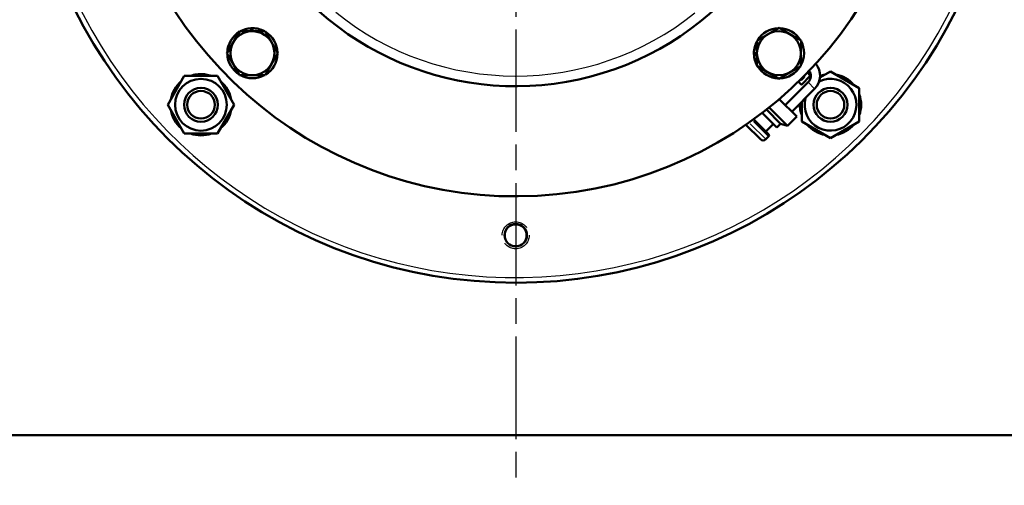
# Model space of a CAD drawing. Units: millimetres. Extents: x 0 to 2243, y 0 to 1584.
# Drawn here: x 619 to 910, y 940 to 1077 of the extents above; entities that cross this region are included whole.
import ezdxf

# ---------------------------------------------------------------- set-up
doc = ezdxf.new("R2010")
doc.units = ezdxf.units.MM
doc.header["$LTSCALE"] = 2.666667
doc.linetypes.add('CHAIN', pattern=[0.7087, 0.4724, -0.0591, 0.1181, -0.0591])
doc.linetypes.add('DASHED', pattern=[0.2067, 0.1654, -0.0413])
for name, color, linetype, lineweight in [('Center Mark (ANSI)', 7, 'Continuous', 25), ('Hidden Narrow (ANSI)', 7, 'DASHED', 25), ('Visible (ANSI)', 7, 'Continuous', 50), ('Visible Narrow (ANSI)', 7, 'Continuous', 25)]:
    doc.layers.add(name, color=color, linetype=linetype, lineweight=lineweight)

msp = doc.modelspace()

# ---------------------------------------------------------------- linework, layer by layer
at = {"layer": 'Center Mark (ANSI)', "linetype": 'CHAIN', "ltscale": 23.979681}
msp.add_line((765.91, 1346.39), (765.91, 939.98), dxfattribs=at)
at = {"layer": 'Hidden Narrow (ANSI)', "ltscale": 23.38526}
for centre in [(672.93, 1052.27), (858.9, 1052.27)]:
    msp.add_circle(centre, 4.1, dxfattribs=at)
at = {"layer": 'Hidden Narrow (ANSI)', "ltscale": 22.798204}
msp.add_circle((765.91, 1013.75), 4, dxfattribs=at)
at = {"layer": 'Hidden Narrow (ANSI)', "ltscale": 14.612293}
msp.add_circle((765.91, 1013.75), 3.26, dxfattribs=at)
at = {"layer": 'Visible (ANSI)'}
for p, q in [((680.62, 1067.49), (684.39, 1073.98)), ((684.39, 1073.98), (688.15, 1073.97)), ((687.63, 1073.97), (687.63, 1074.85)), ((688.15, 1074.87), (688.15, 1073.97)), ((688.15, 1073.97), (691.9, 1073.96)), ((691.9, 1073.96), (695.64, 1067.45)), ((837.2, 1071.25), (843.71, 1074.98)), ((843.71, 1074.98), (850.2, 1071.21)), ((837.19, 1067.49), (837.2, 1071.25)), ((850.2, 1071.21), (850.19, 1067.45)), ((684.35, 1060.98), (680.62, 1067.49)), ((836.29, 1067.49), (837.19, 1067.49)), ((837.18, 1063.73), (837.19, 1067.49)), ((695.64, 1067.45), (691.87, 1060.96)), ((837.19, 1066.97), (836.31, 1066.97)), ((850.19, 1067.45), (850.18, 1063.7)), ((843.67, 1059.96), (837.18, 1063.73)), ((850.18, 1063.7), (843.67, 1059.96)), ((852.1, 1061.76), (852.83, 1061.02)), ((855.79, 1060.29), (858.9, 1062.08)), ((858.9, 1062.08), (867.4, 1057.18)), ((663.11, 1052.27), (668.02, 1060.77)), ((668.02, 1060.77), (677.83, 1060.77)), ((673.61, 1060.77), (673.61, 1061.29)), ((674.33, 1061.21), (674.33, 1060.77)), ((677.83, 1060.77), (682.74, 1052.27)), ((688.11, 1060.97), (684.35, 1060.98)), ((691.87, 1060.96), (688.11, 1060.97)), ((852.26, 1058.9), (845.53, 1052.16)), ((850.14, 1058.33), (849.41, 1059.06)), ((851.09, 1060.43), (850.4, 1059.75)), ((852.83, 1060.66), (850.5, 1058.33)), ((854.21, 1056.95), (847.47, 1050.22)), ((867.4, 1057.18), (867.4, 1047.36)), ((848.92, 1048.77), (843.76, 1053.93)), ((850.4, 1052.95), (850.2, 1052.95)), ((850.4, 1047.36), (850.4, 1053.14)), ((668.02, 1043.77), (663.11, 1052.27)), ((682.74, 1052.27), (677.83, 1043.77)), ((844.15, 1046.65), (839.97, 1050.83)), ((846.23, 1046.09), (840.82, 1051.5)), ((836.2, 1047.99), (840.6, 1043.58)), ((843.02, 1045.51), (838.69, 1049.84)), ((846.23, 1046.09), (848.92, 1048.77)), ((858.9, 1042.45), (850.4, 1047.36)), ((867.4, 1047.36), (858.9, 1042.45)), ((838.2, 1042.07), (833.9, 1046.37)), ((839.82, 1044.36), (841.99, 1046.54)), ((843.02, 1045.51), (844.15, 1046.65)), ((844.15, 1046.65), (846.23, 1046.09)), ((677.83, 1043.77), (668.02, 1043.77)), ((839.81, 1042.07), (840.6, 1042.86)), ((951.41, 954.75), (580.41, 954.75))]:
    msp.add_line(p, q, dxfattribs=at)
for centre, radius in [((672.93, 1052.27), 7.65), ((672.93, 1052.27), 5), ((672.93, 1052.27), 4.08), ((858.9, 1052.27), 5), ((858.9, 1052.27), 4.08), ((765.91, 1013.75), 3.32), ((765.91, 1013.75), 3.23)]:
    msp.add_circle(centre, radius, dxfattribs=at)
for centre, radius, start, end in [((765.91, 1145.25), 145.5, 189.5461, 56.4087), ((765.91, 1145.25), 120, 191.6003, 168.3997), ((765.91, 1145.25), 87.5, 209.4345, 150.5655), ((688.13, 1067.47), 7.4, 121.342, 178.3653), ((688.13, 1067.47), 6.5, 89.8408, 269.8408), ((688.13, 1067.47), 7.4, 93.8568, 118.3934), ((688.13, 1067.47), 7.4, 89.8408, 93.8568), ((688.13, 1067.47), 6.5, 269.8408, 89.8408), ((688.13, 1067.47), 7.4, 61.2881, 89.8408), ((688.13, 1067.47), 7.4, 1.3163, 58.3396), ((843.69, 1067.47), 6.5, 359.8408, 179.8408), ((843.69, 1067.47), 7.4, 91.3163, 148.3396), ((843.69, 1067.47), 7.4, 31.342, 88.3653), ((843.69, 1067.47), 7.4, 151.2881, 179.8408), ((843.69, 1067.47), 7.4, 331.2881, 28.3934), ((843.69, 1067.47), 7.4, 179.8408, 183.8568), ((843.69, 1067.47), 6.5, 179.8408, 359.8408), ((688.13, 1067.47), 7.4, 181.3163, 238.3396), ((688.13, 1067.47), 7.4, 301.342, 358.3653), ((843.69, 1067.47), 7.4, 183.8568, 208.3934), ((843.69, 1067.47), 7.4, 211.342, 268.3653), ((843.69, 1067.47), 7.4, 271.3163, 328.3396), ((850.32, 1060.84), 2.75, 315, 32.4391), ((850.32, 1060.84), 5.5, 315, 39.7522), ((672.93, 1052.27), 9.05, 129.9221, 170.0779), ((672.93, 1052.27), 9.05, 85.6957, 110.0779), ((672.93, 1052.27), 9.05, 81.1058, 85.6957), ((672.93, 1052.27), 9.05, 69.9221, 81.1058), ((672.93, 1052.27), 9.05, 9.9221, 50.0779), ((688.13, 1067.47), 7.4, 241.2881, 298.3934), ((849.95, 1060.2), 0.636, 266.7852, 315), ((850.91, 1060.61), 0.254, 315, 34.4343), ((858.9, 1052.27), 7.65, 164.9454, 115.9244), ((852.65, 1060.84), 0.254, 315, 45), ((858.9, 1052.27), 9.05, 99.9221, 109.8763), ((858.9, 1052.27), 9.05, 39.9221, 80.0779), ((850.32, 1058.51), 0.254, 225, 315), ((858.9, 1052.27), 9.05, 339.9221, 20.0779), ((672.93, 1052.27), 9.05, 189.9221, 230.0779), ((672.93, 1052.27), 9.05, 309.9221, 350.0779), ((858.9, 1052.27), 9.05, 177.9072, 200.0779), ((858.9, 1052.27), 9.05, 219.9221, 260.0779), ((858.9, 1052.27), 9.05, 279.9221, 320.0779), ((672.93, 1052.27), 9.05, 249.9221, 290.0779), ((839, 1042.88), 1.14, 225, 315), ((840.24, 1043.22), 0.508, 315, 45)]:
    msp.add_arc(centre, radius, start, end, dxfattribs=at)
at = {"layer": 'Visible Narrow (ANSI)'}
for p, q in [((852.36, 1058.8), (854.11, 1057.05)), ((840.59, 1042.88), (836.13, 1047.33)), ((835.22, 1046.67), (839.8, 1042.09))]:
    msp.add_line(p, q, dxfattribs=at)
for radius, start, end in [(144, 200.9465, 44.3452), (84.5, 231.0196, 308.785)]:
    msp.add_arc((765.91, 1145.25), radius, start, end, dxfattribs=at)

doc.saveas('drawing.dxf')
